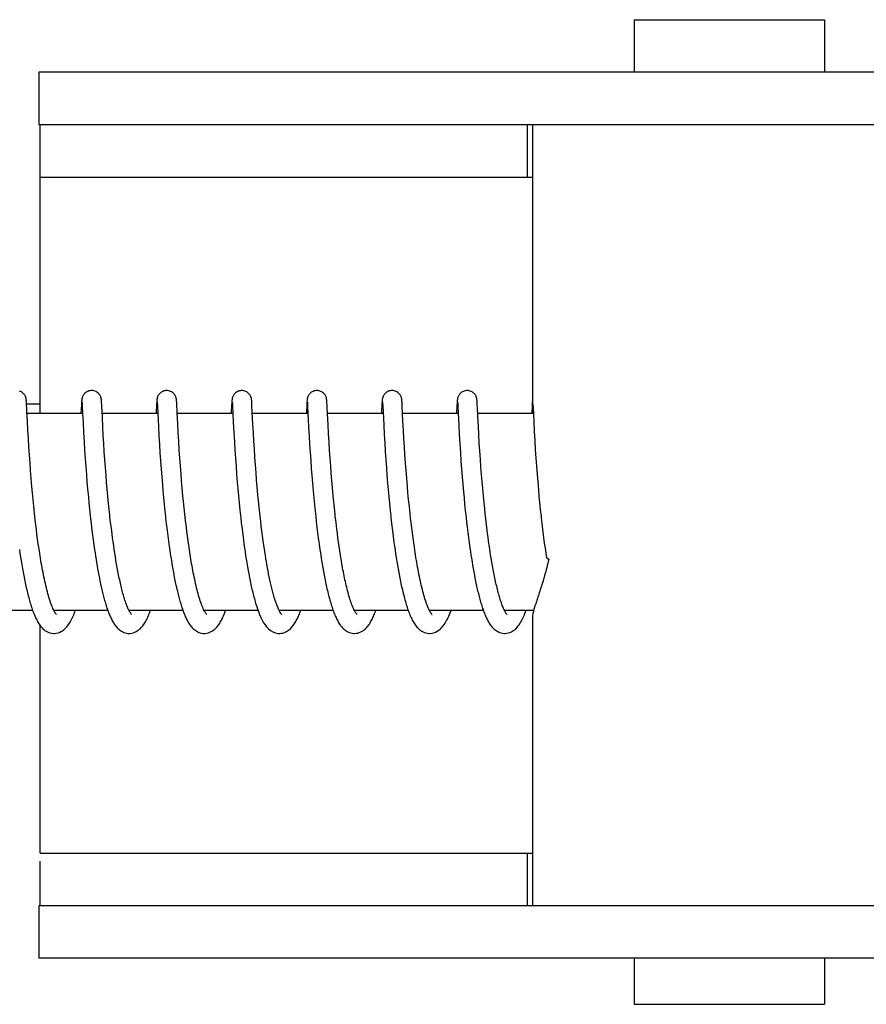
# Model space of a CAD drawing. Units: millimetres. Extents: x 18687 to 23553, y 1675 to 8407.
# Drawn here: x 20795 to 20821, y 6528 to 6558 of the extents above; entities that cross this region are included whole.
import ezdxf

# ---------------------------------------------------------------- set-up
doc = ezdxf.new("R2010")
doc.units = ezdxf.units.MM

# ---------------------------------------------------------------- blocks, each defined once
blk = doc.blocks.new('A$C5581190F')
for p, q in [((1595.733, 687.7), (1601.533, 687.7)), ((1595.733, 687.7), (1595.733, 686.101)), ((1601.533, 687.7), (1601.533, 686.101)), ((1584.446, 686.101), (1577.586, 686.101)), ((1577.586, 686.101), (1577.586, 684.503)), ((1608.393, 686.101), (1584.446, 686.101)), ((1577.586, 684.503), (1607.697, 684.503)), ((1592.486, 682.9), (1592.486, 684.5)), ((1592.633, 684.503), (1592.633, 675.895)), ((1577.628, 682.9), (1592.633, 682.9)), ((1577.626, 675.7), (1577.626, 682.5)), ((1577.211, 676.076), (1577.21, 676.089)), ((1577.212, 676.061), (1577.211, 676.076)), ((1577.213, 676.045), (1577.212, 676.061)), ((1577.215, 676.018), (1577.213, 676.045)), ((1577.217, 675.976), (1577.215, 676.018)), ((1577.216, 676), (1577.616, 676)), ((1577.223, 675.866), (1577.217, 675.976)), ((1578.888, 675.962), (1578.875, 675.7)), ((1578.891, 676.011), (1578.888, 675.962)), ((1578.892, 676.037), (1578.891, 676.011)), ((1578.894, 676.059), (1578.892, 676.037)), ((1578.895, 676.072), (1578.894, 676.059)), ((1578.896, 676.085), (1578.895, 676.072)), ((1578.907, 676.039), (1578.908, 676.033)), ((1578.908, 676.033), (1578.909, 676.025)), ((1578.909, 676.025), (1578.909, 676.015)), ((1578.909, 676.015), (1578.91, 675.998)), ((1578.91, 675.998), (1578.912, 675.969)), ((1578.912, 675.969), (1578.915, 675.915)), ((1578.915, 675.915), (1578.925, 675.701)), ((1579.501, 676.078), (1579.499, 676.091)), ((1579.502, 676.064), (1579.501, 676.078)), ((1579.503, 676.049), (1579.502, 676.064)), ((1579.504, 676.025), (1579.503, 676.049)), ((1579.506, 675.988), (1579.504, 676.025)), ((1579.51, 675.909), (1579.506, 675.988)), ((1579.517, 675.777), (1579.51, 675.909)), ((1581.177, 675.961), (1581.166, 675.736)), ((1581.18, 676.012), (1581.177, 675.961)), ((1581.182, 676.037), (1581.18, 676.012)), ((1581.183, 676.059), (1581.182, 676.037)), ((1581.184, 676.073), (1581.183, 676.059)), ((1581.197, 676.039), (1581.197, 676.033)), ((1581.197, 676.033), (1581.198, 676.025)), ((1581.198, 676.025), (1581.199, 676.015)), ((1581.199, 676.015), (1581.2, 675.998)), ((1581.2, 675.998), (1581.202, 675.97)), ((1581.202, 675.97), (1581.204, 675.917)), ((1581.204, 675.917), (1581.215, 675.705)), ((1581.79, 676.081), (1581.789, 676.093)), ((1581.791, 676.069), (1581.79, 676.081)), ((1581.792, 676.056), (1581.791, 676.069)), ((1581.793, 676.034), (1581.792, 676.056)), ((1581.795, 676.002), (1581.793, 676.034)), ((1581.798, 675.945), (1581.795, 676.002)), ((1581.806, 675.779), (1581.798, 675.945)), ((1583.466, 675.955), (1583.454, 675.7)), ((1583.469, 676.004), (1583.466, 675.955)), ((1583.471, 676.037), (1583.469, 676.004)), ((1583.473, 676.059), (1583.471, 676.037)), ((1583.473, 676.073), (1583.473, 676.059)), ((1583.486, 676.04), (1583.487, 676.034)), ((1583.487, 676.034), (1583.487, 676.026)), ((1583.487, 676.026), (1583.488, 676.017)), ((1583.488, 676.017), (1583.489, 676)), ((1583.489, 676), (1583.491, 675.973)), ((1583.491, 675.973), (1583.494, 675.922)), ((1583.494, 675.922), (1583.504, 675.704)), ((1584.079, 676.085), (1584.078, 676.097)), ((1584.08, 676.073), (1584.079, 676.085)), ((1584.081, 676.06), (1584.08, 676.073)), ((1584.082, 676.038), (1584.081, 676.06)), ((1584.084, 676.005), (1584.082, 676.038)), ((1584.087, 675.946), (1584.084, 676.005)), ((1584.097, 675.735), (1584.087, 675.946)), ((1585.756, 675.96), (1585.745, 675.734)), ((1585.759, 676.009), (1585.756, 675.96)), ((1585.76, 676.035), (1585.759, 676.009)), ((1585.762, 676.057), (1585.76, 676.035)), ((1585.763, 676.071), (1585.762, 676.057)), ((1585.776, 676.039), (1585.776, 676.033)), ((1585.776, 676.033), (1585.777, 676.025)), ((1585.777, 676.025), (1585.778, 676.015)), ((1585.778, 676.015), (1585.779, 675.998)), ((1585.779, 675.998), (1585.78, 675.971)), ((1585.78, 675.971), (1585.783, 675.919)), ((1585.783, 675.919), (1585.814, 675.297)), ((1586.369, 676.074), (1586.368, 676.088)), ((1586.37, 676.06), (1586.369, 676.074)), ((1586.371, 676.044), (1586.37, 676.06)), ((1586.373, 676.018), (1586.371, 676.044)), ((1586.375, 675.977), (1586.373, 676.018)), ((1586.38, 675.872), (1586.375, 675.977)), ((1588.046, 675.964), (1588.035, 675.748)), ((1588.048, 676.013), (1588.046, 675.964)), ((1588.05, 676.037), (1588.048, 676.013)), ((1588.051, 676.06), (1588.05, 676.037)), ((1588.052, 676.073), (1588.051, 676.06)), ((1588.065, 676.04), (1588.066, 676.034)), ((1588.066, 676.034), (1588.066, 676.026)), ((1588.066, 676.026), (1588.067, 676.017)), ((1588.067, 676.017), (1588.068, 676)), ((1588.068, 676), (1588.07, 675.973)), ((1588.07, 675.973), (1588.072, 675.929)), ((1588.072, 675.929), (1588.081, 675.747)), ((1588.658, 676.08), (1588.657, 676.092)), ((1588.659, 676.067), (1588.658, 676.08)), ((1588.66, 676.053), (1588.659, 676.067)), ((1588.661, 676.029), (1588.66, 676.053)), ((1588.664, 675.993), (1588.661, 676.029)), ((1588.667, 675.925), (1588.664, 675.993)), ((1588.689, 675.472), (1588.667, 675.925)), ((1590.335, 675.959), (1590.322, 675.7)), ((1590.338, 676.009), (1590.335, 675.959)), ((1590.339, 676.034), (1590.338, 676.009)), ((1590.341, 676.057), (1590.339, 676.034)), ((1590.342, 676.07), (1590.341, 676.057)), ((1590.343, 676.083), (1590.342, 676.07)), ((1590.354, 676.04), (1590.355, 676.034)), ((1590.355, 676.034), (1590.356, 676.026)), ((1590.356, 676.026), (1590.356, 676.017)), ((1590.356, 676.017), (1590.357, 676)), ((1590.357, 676), (1590.359, 675.973)), ((1590.359, 675.973), (1590.362, 675.923)), ((1590.362, 675.923), (1590.373, 675.7)), ((1590.948, 676.075), (1590.947, 676.088)), ((1590.949, 676.06), (1590.948, 676.075)), ((1590.95, 676.044), (1590.949, 676.06)), ((1590.952, 676.018), (1590.95, 676.044)), ((1590.954, 675.976), (1590.952, 676.018)), ((1590.959, 675.872), (1590.954, 675.976)), ((1592.623, 675.936), (1592.612, 675.7)), ((1592.627, 676.01), (1592.623, 675.936)), ((1592.629, 676.035), (1592.627, 676.01)), ((1592.63, 676.058), (1592.629, 676.035)), ((1592.631, 676.071), (1592.63, 676.058)), ((1592.632, 676.084), (1592.631, 676.071)), ((1592.633, 676.095), (1592.632, 676.084)), ((1592.647, 675.989), (1592.649, 675.957)), ((1592.649, 675.957), (1592.653, 675.885)), ((1577.229, 675.739), (1577.223, 675.866)), ((1577.242, 675.476), (1577.229, 675.739)), ((1578.926, 675.7), (1577.231, 675.7)), ((1578.925, 675.701), (1578.939, 675.426)), ((1579.526, 675.586), (1579.517, 675.777)), ((1581.215, 675.7), (1579.52, 675.7)), ((1581.215, 675.705), (1581.235, 675.301)), ((1583.504, 675.7), (1581.81, 675.7)), ((1583.504, 675.704), (1583.518, 675.432)), ((1584.115, 675.378), (1584.097, 675.735)), ((1585.794, 675.7), (1584.099, 675.7)), ((1586.389, 675.7), (1586.38, 675.872)), ((1588.083, 675.7), (1586.389, 675.7)), ((1586.406, 675.358), (1586.389, 675.7)), ((1588.081, 675.747), (1588.101, 675.346)), ((1590.373, 675.7), (1588.678, 675.7)), ((1590.373, 675.7), (1590.39, 675.349)), ((1590.964, 675.772), (1590.959, 675.872)), ((1592.662, 675.7), (1590.967, 675.7)), ((1590.987, 675.302), (1590.972, 675.611)), ((1592.653, 675.885), (1592.674, 675.453)), ((1577.256, 675.198), (1577.242, 675.476)), ((1578.939, 675.426), (1578.955, 675.122)), ((1579.541, 675.286), (1579.526, 675.586)), ((1581.235, 675.301), (1581.25, 675.018)), ((1581.84, 675.12), (1581.825, 675.39)), ((1583.518, 675.432), (1583.534, 675.119)), ((1584.13, 675.108), (1584.115, 675.378)), ((1586.42, 675.096), (1586.406, 675.358)), ((1588.101, 675.346), (1588.116, 675.061)), ((1588.704, 675.194), (1588.689, 675.472)), ((1590.39, 675.349), (1590.405, 675.061)), ((1591.001, 675.05), (1590.987, 675.302)), ((1592.674, 675.453), (1592.69, 675.147)), ((1577.271, 674.938), (1577.256, 675.198)), ((1578.955, 675.122), (1578.971, 674.851)), ((1579.555, 675.038), (1579.541, 675.286)), ((1579.57, 674.787), (1579.555, 675.038)), ((1581.25, 675.018), (1581.266, 674.755)), ((1581.855, 674.86), (1581.84, 675.12)), ((1583.534, 675.119), (1583.55, 674.833)), ((1584.144, 674.861), (1584.13, 675.108)), ((1585.814, 675.297), (1585.829, 675.019)), ((1585.829, 675.019), (1585.844, 674.761)), ((1586.435, 674.829), (1586.42, 675.096)), ((1588.116, 675.061), (1588.132, 674.796)), ((1588.718, 674.935), (1588.704, 675.194)), ((1590.405, 675.061), (1590.422, 674.786)), ((1591.016, 674.799), (1591.001, 675.05)), ((1592.69, 675.147), (1592.706, 674.875)), ((1577.287, 674.681), (1577.271, 674.938)), ((1578.971, 674.851), (1578.987, 674.581)), ((1579.585, 674.548), (1579.57, 674.787)), ((1581.266, 674.755), (1581.282, 674.498)), ((1581.871, 674.596), (1581.855, 674.86)), ((1583.55, 674.833), (1583.566, 674.579)), ((1584.159, 674.624), (1584.144, 674.861)), ((1585.844, 674.761), (1585.86, 674.511)), ((1586.452, 674.573), (1586.435, 674.829)), ((1588.132, 674.796), (1588.148, 674.538)), ((1588.734, 674.682), (1588.718, 674.935)), ((1590.422, 674.786), (1590.439, 674.513)), ((1591.031, 674.561), (1591.016, 674.799)), ((1592.706, 674.875), (1592.722, 674.604)), ((1577.303, 674.443), (1577.287, 674.681)), ((1577.321, 674.184), (1577.303, 674.443)), ((1578.987, 674.581), (1579.005, 674.323)), ((1579.603, 674.288), (1579.585, 674.548)), ((1581.282, 674.498), (1581.299, 674.258)), ((1581.888, 674.341), (1581.871, 674.596)), ((1583.566, 674.579), (1583.582, 674.34)), ((1584.176, 674.368), (1584.159, 674.624)), ((1585.86, 674.511), (1585.876, 674.277)), ((1586.467, 674.341), (1586.452, 674.573)), ((1588.148, 674.538), (1588.164, 674.298)), ((1588.749, 674.447), (1588.734, 674.682)), ((1588.768, 674.189), (1588.749, 674.447)), ((1590.439, 674.513), (1590.457, 674.253)), ((1591.049, 674.302), (1591.031, 674.561)), ((1592.722, 674.604), (1592.74, 674.342)), ((1577.338, 673.96), (1577.321, 674.184)), ((1579.005, 674.323), (1579.022, 674.087)), ((1579.62, 674.056), (1579.603, 674.288)), ((1581.299, 674.258), (1581.317, 674.001)), ((1581.905, 674.11), (1581.888, 674.341)), ((1581.924, 673.861), (1581.905, 674.11)), ((1583.582, 674.34), (1583.601, 674.081)), ((1584.193, 674.135), (1584.176, 674.368)), ((1584.212, 673.889), (1584.193, 674.135)), ((1585.876, 674.277), (1585.894, 674.028)), ((1586.485, 674.093), (1586.467, 674.341)), ((1588.164, 674.298), (1588.183, 674.04)), ((1588.784, 673.966), (1588.768, 674.189)), ((1590.457, 674.253), (1590.474, 674.014)), ((1591.066, 674.071), (1591.049, 674.302)), ((1592.74, 674.342), (1592.757, 674.101)), ((1592.757, 674.101), (1592.777, 673.844)), ((1577.357, 673.724), (1577.338, 673.96)), ((1579.022, 674.087), (1579.041, 673.837)), ((1579.041, 673.837), (1579.058, 673.621)), ((1579.639, 673.811), (1579.62, 674.056)), ((1579.656, 673.607), (1579.639, 673.811)), ((1581.317, 674.001), (1581.335, 673.774)), ((1581.942, 673.65), (1581.924, 673.861)), ((1583.601, 674.081), (1583.618, 673.851)), ((1583.618, 673.851), (1583.638, 673.608)), ((1584.229, 673.675), (1584.212, 673.889)), ((1585.894, 674.028), (1585.911, 673.808)), ((1585.911, 673.808), (1585.93, 673.577)), ((1586.501, 673.882), (1586.485, 674.093)), ((1586.519, 673.663), (1586.501, 673.882)), ((1588.183, 674.04), (1588.2, 673.812)), ((1588.2, 673.812), (1588.22, 673.574)), ((1588.803, 673.729), (1588.784, 673.966)), ((1590.474, 674.014), (1590.494, 673.763)), ((1591.085, 673.828), (1591.066, 674.071)), ((1591.101, 673.624), (1591.085, 673.828)), ((1592.777, 673.844), (1592.795, 673.618)), ((1577.378, 673.476), (1577.357, 673.724)), ((1579.058, 673.621), (1579.078, 673.397)), ((1579.674, 673.395), (1579.656, 673.607)), ((1581.335, 673.774), (1581.355, 673.538)), ((1581.355, 673.538), (1581.372, 673.342)), ((1581.961, 673.429), (1581.942, 673.65)), ((1583.638, 673.608), (1583.656, 673.405)), ((1584.248, 673.454), (1584.229, 673.675)), ((1585.93, 673.577), (1585.951, 673.336)), ((1586.539, 673.434), (1586.519, 673.663)), ((1588.22, 673.574), (1588.237, 673.375)), ((1588.825, 673.479), (1588.803, 673.729)), ((1590.494, 673.763), (1590.512, 673.544)), ((1590.512, 673.544), (1590.532, 673.317)), ((1591.12, 673.414), (1591.101, 673.624)), ((1592.795, 673.618), (1592.815, 673.382)), ((1577.395, 673.282), (1577.378, 673.476)), ((1577.414, 673.082), (1577.395, 673.282)), ((1579.078, 673.397), (1579.099, 673.166)), ((1579.695, 673.177), (1579.674, 673.395)), ((1581.372, 673.342), (1581.391, 673.14)), ((1581.982, 673.197), (1581.961, 673.429)), ((1583.656, 673.405), (1583.675, 673.195)), ((1584.269, 673.226), (1584.248, 673.454)), ((1584.287, 673.04), (1584.269, 673.226)), ((1585.951, 673.336), (1585.97, 673.136)), ((1586.561, 673.196), (1586.539, 673.434)), ((1588.237, 673.375), (1588.256, 673.17)), ((1588.842, 673.283), (1588.825, 673.479)), ((1588.862, 673.08), (1588.842, 673.283)), ((1590.532, 673.317), (1590.549, 673.13)), ((1591.14, 673.196), (1591.12, 673.414)), ((1592.815, 673.382), (1592.833, 673.187)), ((1577.435, 672.878), (1577.414, 673.082)), ((1579.099, 673.166), (1579.117, 672.977)), ((1579.117, 672.977), (1579.136, 672.785)), ((1579.717, 672.954), (1579.695, 673.177)), ((1579.734, 672.784), (1579.717, 672.954)), ((1581.391, 673.14), (1581.411, 672.934)), ((1581.411, 672.934), (1581.432, 672.724)), ((1582, 673.016), (1581.982, 673.197)), ((1582.019, 672.829), (1582, 673.016)), ((1583.675, 673.195), (1583.696, 672.979)), ((1583.696, 672.979), (1583.718, 672.758)), ((1584.306, 672.851), (1584.287, 673.04)), ((1585.97, 673.136), (1585.99, 672.931)), ((1585.99, 672.931), (1586.011, 672.721)), ((1586.579, 673.012), (1586.561, 673.196)), ((1586.598, 672.825), (1586.579, 673.012)), ((1588.256, 673.17), (1588.276, 672.96)), ((1588.276, 672.96), (1588.298, 672.743)), ((1588.883, 672.871), (1588.862, 673.08)), ((1590.549, 673.13), (1590.568, 672.939)), ((1590.568, 672.939), (1590.588, 672.742)), ((1591.162, 672.974), (1591.14, 673.196)), ((1591.179, 672.804), (1591.162, 672.974)), ((1592.833, 673.187), (1592.853, 672.986)), ((1592.853, 672.986), (1592.873, 672.78)), ((1577.457, 672.668), (1577.435, 672.878)), ((1577.481, 672.455), (1577.457, 672.668)), ((1579.136, 672.785), (1579.157, 672.59)), ((1579.753, 672.611), (1579.734, 672.784)), ((1581.432, 672.724), (1581.449, 672.564)), ((1582.039, 672.637), (1582.019, 672.829)), ((1582.062, 672.44), (1582.039, 672.637)), ((1583.718, 672.758), (1583.736, 672.589)), ((1584.326, 672.659), (1584.306, 672.851)), ((1584.337, 672.562), (1584.326, 672.659)), ((1586.011, 672.721), (1586.029, 672.561)), ((1586.619, 672.634), (1586.598, 672.825)), ((1588.298, 672.743), (1588.316, 672.578)), ((1588.905, 672.658), (1588.883, 672.871)), ((1588.922, 672.512), (1588.905, 672.658)), ((1590.588, 672.742), (1590.61, 672.542)), ((1591.198, 672.631), (1591.179, 672.804)), ((1592.873, 672.78), (1592.896, 672.57)), ((1577.498, 672.312), (1577.481, 672.455)), ((1577.516, 672.167), (1577.498, 672.312)), ((1579.157, 672.59), (1579.168, 672.492)), ((1579.168, 672.492), (1579.185, 672.344)), ((1579.185, 672.344), (1579.209, 672.145)), ((1579.801, 672.204), (1579.779, 672.379)), ((1581.474, 672.349), (1581.5, 672.133)), ((1582.086, 672.238), (1582.062, 672.44)), ((1583.762, 672.36), (1583.783, 672.187)), ((1584.354, 672.416), (1584.337, 672.562)), ((1584.371, 672.269), (1584.354, 672.416)), ((1586.029, 672.561), (1586.047, 672.398)), ((1586.047, 672.398), (1586.066, 672.233)), ((1586.672, 672.178), (1586.648, 672.375)), ((1588.342, 672.353), (1588.369, 672.125)), ((1588.939, 672.365), (1588.922, 672.512)), ((1588.957, 672.217), (1588.939, 672.365)), ((1590.61, 672.542), (1590.627, 672.389)), ((1590.627, 672.389), (1590.645, 672.234)), ((1591.245, 672.223), (1591.224, 672.399)), ((1592.92, 672.356), (1592.953, 672.084)), ((1577.534, 672.021), (1577.516, 672.167)), ((1577.554, 671.875), (1577.534, 672.021)), ((1579.209, 672.145), (1579.228, 671.996)), ((1579.823, 672.028), (1579.801, 672.204)), ((1579.838, 671.911), (1579.823, 672.028)), ((1581.5, 672.133), (1581.52, 671.97)), ((1582.103, 672.102), (1582.086, 672.238)), ((1582.121, 671.964), (1582.103, 672.102)), ((1583.783, 672.187), (1583.804, 672.012)), ((1583.804, 672.012), (1583.827, 671.838)), ((1584.39, 672.122), (1584.371, 672.269)), ((1584.409, 671.974), (1584.39, 672.122)), ((1586.066, 672.233), (1586.087, 672.066)), ((1586.087, 672.066), (1586.109, 671.898)), ((1586.689, 672.047), (1586.672, 672.178)), ((1586.706, 671.914), (1586.689, 672.047)), ((1588.369, 672.125), (1588.391, 671.952)), ((1588.975, 672.067), (1588.957, 672.217)), ((1588.995, 671.917), (1588.975, 672.067)), ((1590.645, 672.234), (1590.664, 672.078)), ((1590.664, 672.078), (1590.685, 671.92)), ((1591.268, 672.046), (1591.245, 672.223)), ((1591.283, 671.929), (1591.268, 672.046)), ((1592.953, 672.084), (1592.974, 671.92)), ((1577.574, 671.728), (1577.554, 671.875)), ((1577.596, 671.582), (1577.574, 671.728)), ((1579.228, 671.996), (1579.247, 671.847)), ((1579.247, 671.847), (1579.268, 671.698)), ((1579.854, 671.794), (1579.838, 671.911)), ((1579.871, 671.678), (1579.854, 671.794)), ((1581.52, 671.97), (1581.542, 671.807)), ((1581.542, 671.807), (1581.564, 671.645)), ((1582.14, 671.825), (1582.121, 671.964)), ((1582.159, 671.685), (1582.14, 671.825)), ((1583.827, 671.838), (1583.843, 671.721)), ((1583.843, 671.721), (1583.86, 671.605)), ((1584.429, 671.826), (1584.409, 671.974)), ((1584.45, 671.678), (1584.429, 671.826)), ((1586.109, 671.898), (1586.131, 671.73)), ((1586.131, 671.73), (1586.147, 671.617)), ((1586.724, 671.782), (1586.706, 671.914)), ((1586.743, 671.65), (1586.724, 671.782)), ((1588.391, 671.952), (1588.414, 671.778)), ((1588.414, 671.778), (1588.43, 671.661)), ((1589.016, 671.766), (1588.995, 671.917)), ((1589.038, 671.615), (1589.016, 671.766)), ((1590.685, 671.92), (1590.706, 671.762)), ((1590.706, 671.762), (1590.728, 671.603)), ((1591.299, 671.811), (1591.283, 671.929)), ((1591.316, 671.694), (1591.299, 671.811)), ((1592.974, 671.92), (1592.996, 671.754)), ((1592.996, 671.754), (1593.012, 671.644)), ((1576.998, 671.557), (1577.016, 671.44)), ((1577.016, 671.44), (1577.033, 671.324)), ((1577.618, 671.435), (1577.596, 671.582)), ((1577.641, 671.29), (1577.618, 671.435)), ((1579.268, 671.698), (1579.289, 671.549)), ((1579.289, 671.549), (1579.303, 671.451)), ((1579.303, 671.451), (1579.318, 671.353)), ((1579.888, 671.562), (1579.871, 671.678)), ((1579.906, 671.447), (1579.888, 671.562)), ((1579.924, 671.333), (1579.906, 671.447)), ((1581.564, 671.645), (1581.58, 671.537)), ((1581.58, 671.537), (1581.596, 671.43)), ((1581.596, 671.43), (1581.612, 671.323)), ((1582.18, 671.544), (1582.159, 671.685)), ((1582.202, 671.404), (1582.18, 671.544)), ((1582.224, 671.264), (1582.202, 671.404)), ((1583.86, 671.605), (1583.877, 671.489)), ((1583.877, 671.489), (1583.894, 671.374)), ((1584.464, 671.58), (1584.45, 671.678)), ((1584.479, 671.482), (1584.464, 671.58)), ((1584.494, 671.385), (1584.479, 671.482)), ((1586.147, 671.617), (1586.164, 671.504)), ((1586.164, 671.504), (1586.181, 671.392)), ((1586.763, 671.518), (1586.743, 671.65)), ((1586.783, 671.387), (1586.763, 671.518)), ((1588.43, 671.661), (1588.447, 671.544)), ((1588.447, 671.544), (1588.465, 671.428)), ((1588.465, 671.428), (1588.483, 671.312)), ((1589.061, 671.464), (1589.038, 671.615)), ((1589.084, 671.315), (1589.061, 671.464)), ((1590.728, 671.603), (1590.743, 671.497)), ((1590.743, 671.497), (1590.759, 671.392)), ((1591.333, 671.578), (1591.316, 671.694)), ((1591.35, 671.462), (1591.333, 671.578)), ((1591.368, 671.347), (1591.35, 671.462)), ((1593.012, 671.644), (1593.028, 671.534)), ((1593.028, 671.534), (1593.044, 671.423)), ((1593.044, 671.423), (1593.059, 671.327)), ((1577.033, 671.324), (1577.052, 671.209)), ((1577.052, 671.209), (1577.071, 671.095)), ((1577.666, 671.145), (1577.641, 671.29)), ((1579.318, 671.353), (1579.334, 671.255)), ((1579.334, 671.255), (1579.35, 671.159)), ((1579.35, 671.159), (1579.366, 671.063)), ((1579.942, 671.22), (1579.924, 671.333)), ((1579.961, 671.109), (1579.942, 671.22)), ((1579.981, 671), (1579.961, 671.109)), ((1581.612, 671.323), (1581.629, 671.218)), ((1581.629, 671.218), (1581.647, 671.113)), ((1581.647, 671.113), (1581.664, 671.009)), ((1582.248, 671.124), (1582.224, 671.264)), ((1583.894, 671.374), (1583.912, 671.259)), ((1583.912, 671.259), (1583.931, 671.146)), ((1583.931, 671.146), (1583.95, 671.033)), ((1584.51, 671.287), (1584.494, 671.385)), ((1584.526, 671.191), (1584.51, 671.287)), ((1584.543, 671.095), (1584.526, 671.191)), ((1586.181, 671.392), (1586.198, 671.279)), ((1586.198, 671.279), (1586.216, 671.167)), ((1586.216, 671.167), (1586.235, 671.056)), ((1586.804, 671.258), (1586.783, 671.387)), ((1586.826, 671.129), (1586.804, 671.258)), ((1586.849, 671.003), (1586.826, 671.129)), ((1588.483, 671.312), (1588.501, 671.196)), ((1588.501, 671.196), (1588.52, 671.081)), ((1589.109, 671.166), (1589.084, 671.315)), ((1590.759, 671.392), (1590.776, 671.288)), ((1590.776, 671.288), (1590.793, 671.184)), ((1590.793, 671.184), (1590.81, 671.081)), ((1591.387, 671.234), (1591.368, 671.347)), ((1591.406, 671.121), (1591.387, 671.234)), ((1591.426, 671.01), (1591.406, 671.121)), ((1577.071, 671.095), (1577.09, 670.982)), ((1577.09, 670.982), (1577.111, 670.87)), ((1577.111, 670.87), (1577.131, 670.76)), ((1579.366, 671.063), (1579.382, 670.968)), ((1579.382, 670.968), (1579.399, 670.873)), ((1579.399, 670.873), (1579.417, 670.78)), ((1580.001, 670.892), (1579.981, 671)), ((1580.022, 670.787), (1580.001, 670.892)), ((1581.664, 671.009), (1581.683, 670.907)), ((1581.683, 670.907), (1581.701, 670.806)), ((1581.701, 670.806), (1581.72, 670.707)), ((1583.95, 671.033), (1583.969, 670.922)), ((1583.969, 670.922), (1583.99, 670.813)), ((1583.99, 670.813), (1584.01, 670.705)), ((1584.56, 671.001), (1584.543, 671.095)), ((1584.577, 670.907), (1584.56, 671.001)), ((1584.595, 670.814), (1584.577, 670.907)), ((1584.613, 670.723), (1584.595, 670.814)), ((1586.235, 671.056), (1586.255, 670.945)), ((1586.255, 670.945), (1586.275, 670.836)), ((1586.275, 670.836), (1586.295, 670.728)), ((1588.52, 671.081), (1588.54, 670.967)), ((1588.54, 670.967), (1588.561, 670.854)), ((1588.561, 670.854), (1588.582, 670.743)), ((1590.81, 671.081), (1590.828, 670.978)), ((1590.828, 670.978), (1590.846, 670.878)), ((1590.846, 670.878), (1590.864, 670.778)), ((1591.446, 670.901), (1591.426, 671.01)), ((1591.467, 670.794), (1591.446, 670.901)), ((1577.131, 670.76), (1577.153, 670.651)), ((1579.417, 670.78), (1579.435, 670.688)), ((1579.435, 670.688), (1579.453, 670.597)), ((1579.453, 670.597), (1579.472, 670.507)), ((1579.472, 670.507), (1579.491, 670.419)), ((1581.72, 670.707), (1581.74, 670.609)), ((1581.74, 670.609), (1581.76, 670.513)), ((1584.01, 670.705), (1584.032, 670.599)), ((1584.632, 670.634), (1584.613, 670.723)), ((1586.295, 670.728), (1586.317, 670.621)), ((1588.582, 670.743), (1588.603, 670.633)), ((1590.864, 670.778), (1590.884, 670.68)), ((1590.884, 670.68), (1590.903, 670.583)), ((1590.903, 670.583), (1590.923, 670.487)), ((1577.402, 669.7), (1575.759, 669.7)), ((1579.691, 669.7), (1578.049, 669.7)), ((1578.058, 669.7), (1578.053, 669.691)), ((1581.981, 669.7), (1580.338, 669.7)), ((1584.271, 669.7), (1582.627, 669.7)), ((1584.221, 669.846), (1584.243, 669.779)), ((1586.56, 669.7), (1584.917, 669.7)), ((1588.849, 669.7), (1587.206, 669.7)), ((1587.222, 669.67), (1587.207, 669.698)), ((1587.215, 669.7), (1587.21, 669.69)), ((1591.138, 669.7), (1589.496, 669.7)), ((1589.505, 669.7), (1589.5, 669.691)), ((1591.794, 669.683), (1591.781, 669.708)), ((1592.672, 669.7), (1591.785, 669.7)), ((1592.633, 669.505), (1592.633, 660.7)), ((1577.626, 662.7), (1577.626, 669.249)), ((1577.628, 662.3), (1592.633, 662.3)), ((1592.486, 660.7), (1592.486, 662.3)), ((1607.697, 660.7), (1577.586, 660.7)), ((1577.586, 660.7), (1577.586, 659.101)), ((1584.446, 659.101), (1577.586, 659.101)), ((1608.393, 659.101), (1584.446, 659.101)), ((1595.733, 659.101), (1595.733, 657.7)), ((1601.533, 659.101), (1601.533, 657.7)), ((1595.733, 657.7), (1601.533, 657.7))]:
    blk.add_line(p, q)
for points in [[(1577.21, 676.089), (1577.21, 676.095), (1577.209, 676.101), (1577.209, 676.107), (1577.208, 676.113), (1577.207, 676.12), (1577.206, 676.126), (1577.206, 676.132), (1577.205, 676.139), (1577.203, 676.147), (1577.202, 676.156), (1577.199, 676.167), (1577.196, 676.18), (1577.192, 676.194), (1577.186, 676.21), (1577.179, 676.227), (1577.169, 676.246), (1577.157, 676.266), (1577.143, 676.285), (1577.126, 676.305), (1577.106, 676.324), (1577.083, 676.342), (1577.058, 676.358), (1577.031, 676.372), (1577.001, 676.384)], [(1579.198, 676.4), (1579.176, 676.399), (1579.144, 676.395), (1579.113, 676.387), (1579.083, 676.376), (1579.056, 676.363), (1579.031, 676.347), (1579.008, 676.33), (1578.987, 676.312), (1578.969, 676.292), (1578.954, 676.273), (1578.941, 676.254), (1578.931, 676.235), (1578.923, 676.217), (1578.917, 676.201), (1578.912, 676.186), (1578.908, 676.174), (1578.906, 676.163), (1578.904, 676.154), (1578.903, 676.146), (1578.901, 676.139), (1578.901, 676.132), (1578.9, 676.126), (1578.899, 676.12), (1578.898, 676.114), (1578.898, 676.108), (1578.897, 676.102), (1578.897, 676.097), (1578.896, 676.085)], [(1579.499, 676.091), (1579.499, 676.097), (1579.498, 676.103), (1579.498, 676.109), (1579.497, 676.115), (1579.497, 676.121), (1579.496, 676.127), (1579.495, 676.133), (1579.494, 676.14), (1579.493, 676.147), (1579.491, 676.156), (1579.489, 676.166), (1579.486, 676.178), (1579.482, 676.191), (1579.476, 676.208), (1579.468, 676.227), (1579.458, 676.247), (1579.445, 676.268), (1579.428, 676.29), (1579.409, 676.311), (1579.386, 676.331), (1579.361, 676.35), (1579.333, 676.366), (1579.302, 676.38), (1579.27, 676.391), (1579.235, 676.397), (1579.198, 676.4)], [(1581.487, 676.4), (1581.465, 676.399), (1581.433, 676.395), (1581.402, 676.387), (1581.373, 676.376), (1581.346, 676.363), (1581.321, 676.348), (1581.298, 676.331), (1581.277, 676.312), (1581.259, 676.293), (1581.244, 676.274), (1581.231, 676.254), (1581.221, 676.235), (1581.212, 676.218), (1581.206, 676.201), (1581.202, 676.187), (1581.198, 676.174), (1581.195, 676.163), (1581.194, 676.155), (1581.192, 676.146), (1581.191, 676.139), (1581.19, 676.133), (1581.189, 676.126), (1581.188, 676.12), (1581.188, 676.114), (1581.187, 676.109), (1581.187, 676.103), (1581.186, 676.097), (1581.186, 676.091), (1581.185, 676.085), (1581.184, 676.073)], [(1581.789, 676.093), (1581.788, 676.099), (1581.788, 676.104), (1581.787, 676.11), (1581.787, 676.115), (1581.786, 676.121), (1581.785, 676.126), (1581.784, 676.132), (1581.784, 676.138), (1581.783, 676.145), (1581.781, 676.152), (1581.78, 676.16), (1581.777, 676.17), (1581.774, 676.182), (1581.77, 676.196), (1581.765, 676.211), (1581.757, 676.229), (1581.747, 676.248), (1581.735, 676.267), (1581.72, 676.287), (1581.703, 676.307), (1581.683, 676.326), (1581.66, 676.343), (1581.635, 676.359), (1581.608, 676.373), (1581.579, 676.385), (1581.548, 676.393), (1581.516, 676.398), (1581.487, 676.4)], [(1583.777, 676.4), (1583.755, 676.399), (1583.723, 676.395), (1583.692, 676.387), (1583.662, 676.376), (1583.635, 676.363), (1583.61, 676.347), (1583.587, 676.33), (1583.566, 676.312), (1583.548, 676.293), (1583.533, 676.273), (1583.52, 676.254), (1583.51, 676.235), (1583.502, 676.217), (1583.496, 676.201), (1583.491, 676.187), (1583.487, 676.174), (1583.485, 676.163), (1583.483, 676.154), (1583.482, 676.146), (1583.48, 676.139), (1583.479, 676.132), (1583.479, 676.126), (1583.478, 676.12), (1583.477, 676.114), (1583.477, 676.108), (1583.476, 676.103), (1583.475, 676.097), (1583.475, 676.091), (1583.474, 676.085), (1583.473, 676.073)], [(1584.078, 676.097), (1584.077, 676.102), (1584.077, 676.108), (1584.076, 676.113), (1584.076, 676.119), (1584.075, 676.124), (1584.074, 676.13), (1584.073, 676.136), (1584.072, 676.143), (1584.071, 676.15), (1584.069, 676.158), (1584.067, 676.168), (1584.064, 676.179), (1584.061, 676.192), (1584.055, 676.208), (1584.048, 676.225), (1584.039, 676.244), (1584.027, 676.264), (1584.012, 676.284), (1583.995, 676.304), (1583.975, 676.323), (1583.952, 676.341), (1583.927, 676.358), (1583.9, 676.372), (1583.871, 676.384), (1583.84, 676.393), (1583.807, 676.398), (1583.777, 676.4)], [(1586.066, 676.4), (1586.044, 676.399), (1586.011, 676.395), (1585.98, 676.387), (1585.951, 676.376), (1585.924, 676.362), (1585.898, 676.347), (1585.875, 676.33), (1585.855, 676.311), (1585.837, 676.292), (1585.822, 676.272), (1585.809, 676.253), (1585.799, 676.234), (1585.791, 676.216), (1585.785, 676.2), (1585.78, 676.186), (1585.777, 676.173), (1585.774, 676.163), (1585.772, 676.154), (1585.771, 676.146), (1585.77, 676.138), (1585.769, 676.132), (1585.768, 676.126), (1585.767, 676.119), (1585.766, 676.114), (1585.766, 676.108), (1585.765, 676.102), (1585.765, 676.096), (1585.764, 676.09), (1585.764, 676.084), (1585.763, 676.071)], [(1586.368, 676.088), (1586.367, 676.094), (1586.367, 676.101), (1586.366, 676.107), (1586.366, 676.113), (1586.365, 676.119), (1586.364, 676.125), (1586.363, 676.132), (1586.362, 676.139), (1586.361, 676.147), (1586.359, 676.156), (1586.357, 676.167), (1586.354, 676.18), (1586.349, 676.194), (1586.344, 676.21), (1586.336, 676.228), (1586.327, 676.246), (1586.315, 676.266), (1586.3, 676.286), (1586.283, 676.305), (1586.263, 676.324), (1586.241, 676.342), (1586.215, 676.358), (1586.188, 676.373), (1586.159, 676.384), (1586.128, 676.393), (1586.095, 676.398), (1586.066, 676.4)], [(1588.355, 676.4), (1588.334, 676.399), (1588.302, 676.395), (1588.271, 676.387), (1588.242, 676.376), (1588.214, 676.363), (1588.189, 676.348), (1588.166, 676.331), (1588.145, 676.312), (1588.127, 676.293), (1588.112, 676.274), (1588.099, 676.254), (1588.089, 676.235), (1588.081, 676.218), (1588.074, 676.201), (1588.07, 676.187), (1588.066, 676.174), (1588.064, 676.163), (1588.062, 676.155), (1588.06, 676.146), (1588.059, 676.139), (1588.058, 676.133), (1588.057, 676.126), (1588.057, 676.12), (1588.056, 676.114), (1588.055, 676.109), (1588.055, 676.103), (1588.054, 676.097), (1588.054, 676.091), (1588.053, 676.085), (1588.052, 676.073)], [(1588.657, 676.092), (1588.656, 676.098), (1588.656, 676.104), (1588.655, 676.11), (1588.655, 676.115), (1588.654, 676.121), (1588.653, 676.127), (1588.653, 676.133), (1588.651, 676.14), (1588.65, 676.148), (1588.649, 676.157), (1588.646, 676.167), (1588.643, 676.179), (1588.639, 676.193), (1588.634, 676.209), (1588.626, 676.226), (1588.617, 676.245), (1588.605, 676.265), (1588.591, 676.284), (1588.573, 676.304), (1588.553, 676.323), (1588.531, 676.341), (1588.506, 676.358), (1588.478, 676.372), (1588.449, 676.384), (1588.418, 676.393), (1588.385, 676.398), (1588.355, 676.4)], [(1590.645, 676.4), (1590.622, 676.399), (1590.589, 676.394), (1590.558, 676.386), (1590.529, 676.375), (1590.501, 676.362), (1590.476, 676.346), (1590.453, 676.329), (1590.432, 676.31), (1590.414, 676.29), (1590.399, 676.271), (1590.387, 676.251), (1590.377, 676.232), (1590.369, 676.214), (1590.363, 676.198), (1590.358, 676.184), (1590.355, 676.172), (1590.353, 676.161), (1590.351, 676.152), (1590.349, 676.144), (1590.348, 676.137), (1590.347, 676.131), (1590.347, 676.124), (1590.346, 676.118), (1590.345, 676.112), (1590.345, 676.107), (1590.344, 676.101), (1590.344, 676.095), (1590.343, 676.083)], [(1590.947, 676.088), (1590.946, 676.095), (1590.946, 676.101), (1590.945, 676.107), (1590.944, 676.113), (1590.944, 676.12), (1590.943, 676.126), (1590.942, 676.132), (1590.941, 676.14), (1590.94, 676.148), (1590.938, 676.157), (1590.936, 676.168), (1590.932, 676.18), (1590.928, 676.194), (1590.923, 676.21), (1590.915, 676.228), (1590.905, 676.247), (1590.893, 676.266), (1590.879, 676.286), (1590.862, 676.306), (1590.842, 676.324), (1590.819, 676.342), (1590.794, 676.358), (1590.767, 676.373), (1590.737, 676.384), (1590.706, 676.393), (1590.674, 676.398), (1590.645, 676.4)], [(1578.907, 676.045), (1578.907, 676.045), (1578.907, 676.046), (1578.907, 676.046), (1578.907, 676.045), (1578.907, 676.044), (1578.907, 676.042), (1578.907, 676.039)], [(1581.196, 676.045), (1581.196, 676.045), (1581.196, 676.046), (1581.196, 676.046), (1581.196, 676.045), (1581.197, 676.043), (1581.197, 676.041), (1581.197, 676.039)], [(1583.486, 676.045), (1583.486, 676.045), (1583.486, 676.044), (1583.486, 676.042), (1583.486, 676.04)], [(1585.775, 676.045), (1585.775, 676.045), (1585.775, 676.046), (1585.775, 676.046), (1585.775, 676.045), (1585.775, 676.044), (1585.776, 676.042), (1585.776, 676.039)], [(1588.065, 676.045), (1588.065, 676.045), (1588.065, 676.044), (1588.065, 676.042), (1588.065, 676.04)], [(1590.354, 676.045), (1590.354, 676.045), (1590.354, 676.044), (1590.354, 676.042), (1590.354, 676.04)], [(1581.166, 675.736), (1581.165, 675.717), (1581.165, 675.7)], [(1581.825, 675.39), (1581.808, 675.732), (1581.806, 675.779)], [(1585.745, 675.734), (1585.744, 675.716), (1585.743, 675.7)], [(1588.035, 675.748), (1588.034, 675.729), (1588.033, 675.71), (1588.033, 675.7)], [(1590.972, 675.611), (1590.966, 675.735), (1590.964, 675.772)], [(1579.779, 672.379), (1579.759, 672.554), (1579.753, 672.611)], [(1586.648, 672.375), (1586.626, 672.57), (1586.619, 672.634)], [(1591.224, 672.399), (1591.204, 672.573), (1591.198, 672.631)], [(1581.449, 672.564), (1581.455, 672.511), (1581.474, 672.349)], [(1583.736, 672.589), (1583.742, 672.532), (1583.762, 672.36)], [(1588.316, 672.578), (1588.322, 672.522), (1588.342, 672.353)], [(1592.896, 672.57), (1592.902, 672.517), (1592.92, 672.356)], [(1578.053, 669.69), (1578.036, 669.724), (1578.019, 669.762), (1578.002, 669.802), (1577.984, 669.845), (1577.967, 669.891), (1577.95, 669.939), (1577.933, 669.989), (1577.916, 670.042), (1577.899, 670.096), (1577.883, 670.153), (1577.866, 670.211), (1577.85, 670.27), (1577.834, 670.331), (1577.819, 670.394), (1577.804, 670.458), (1577.789, 670.523), (1577.774, 670.589), (1577.759, 670.656), (1577.745, 670.724), (1577.731, 670.792), (1577.718, 670.862), (1577.704, 670.932), (1577.691, 671.002), (1577.678, 671.074), (1577.666, 671.145)], [(1582.631, 669.694), (1582.613, 669.728), (1582.596, 669.766), (1582.579, 669.806), (1582.562, 669.849), (1582.544, 669.895), (1582.527, 669.943), (1582.51, 669.993), (1582.494, 670.045), (1582.477, 670.099), (1582.461, 670.155), (1582.445, 670.212), (1582.429, 670.271), (1582.413, 670.331), (1582.398, 670.393), (1582.383, 670.455), (1582.368, 670.519), (1582.354, 670.583), (1582.34, 670.649), (1582.326, 670.715), (1582.312, 670.782), (1582.299, 670.849), (1582.286, 670.917), (1582.273, 670.986), (1582.26, 671.055), (1582.248, 671.124)], [(1589.51, 669.672), (1589.494, 669.703), (1589.477, 669.737), (1589.461, 669.775), (1589.444, 669.815), (1589.427, 669.858), (1589.41, 669.903), (1589.393, 669.951), (1589.376, 670.001), (1589.359, 670.053), (1589.343, 670.108), (1589.326, 670.164), (1589.31, 670.221), (1589.294, 670.281), (1589.279, 670.342), (1589.263, 670.405), (1589.248, 670.468), (1589.233, 670.534), (1589.218, 670.6), (1589.204, 670.668), (1589.189, 670.737), (1589.175, 670.806), (1589.162, 670.877), (1589.148, 670.948), (1589.135, 671.02), (1589.122, 671.093), (1589.109, 671.166)], [(1587.207, 669.698), (1587.192, 669.728), (1587.177, 669.76), (1587.162, 669.795), (1587.147, 669.832), (1587.132, 669.871), (1587.117, 669.912), (1587.102, 669.955), (1587.087, 669.999), (1587.072, 670.045), (1587.058, 670.093), (1587.043, 670.142), (1587.029, 670.193), (1587.015, 670.244), (1587.001, 670.297), (1586.987, 670.351), (1586.973, 670.406), (1586.96, 670.462), (1586.947, 670.519), (1586.934, 670.577), (1586.921, 670.636), (1586.909, 670.696), (1586.896, 670.756), (1586.884, 670.817), (1586.872, 670.878), (1586.86, 670.94), (1586.849, 671.003)], [(1577.153, 670.651), (1577.164, 670.598), (1577.175, 670.545), (1577.186, 670.492), (1577.197, 670.44), (1577.209, 670.389), (1577.22, 670.338), (1577.232, 670.288), (1577.244, 670.238), (1577.256, 670.189), (1577.269, 670.141), (1577.281, 670.094), (1577.294, 670.047), (1577.306, 670.001), (1577.319, 669.956), (1577.333, 669.911), (1577.346, 669.867), (1577.36, 669.825), (1577.373, 669.783), (1577.387, 669.741), (1577.402, 669.701)], [(1580.343, 669.69), (1580.33, 669.716), (1580.317, 669.743), (1580.304, 669.772), (1580.291, 669.802), (1580.278, 669.834), (1580.265, 669.867), (1580.253, 669.901), (1580.24, 669.936), (1580.228, 669.973), (1580.215, 670.01), (1580.203, 670.049), (1580.191, 670.088), (1580.179, 670.129), (1580.167, 670.17), (1580.155, 670.212), (1580.143, 670.256), (1580.132, 670.3), (1580.12, 670.345), (1580.109, 670.391), (1580.098, 670.438), (1580.086, 670.485), (1580.075, 670.534), (1580.064, 670.583), (1580.054, 670.633), (1580.043, 670.684), (1580.032, 670.735), (1580.022, 670.787)], [(1581.76, 670.513), (1581.77, 670.466), (1581.781, 670.419), (1581.791, 670.373), (1581.802, 670.327), (1581.812, 670.282), (1581.823, 670.237), (1581.834, 670.193), (1581.845, 670.149), (1581.856, 670.106), (1581.868, 670.064), (1581.879, 670.022), (1581.891, 669.981), (1581.903, 669.94), (1581.915, 669.9), (1581.927, 669.861), (1581.939, 669.822), (1581.952, 669.784), (1581.964, 669.747), (1581.977, 669.711)], [(1584.032, 670.599), (1584.042, 670.547), (1584.053, 670.495), (1584.064, 670.444), (1584.076, 670.394), (1584.087, 670.344), (1584.099, 670.295), (1584.11, 670.246), (1584.122, 670.198), (1584.134, 670.151), (1584.146, 670.105), (1584.159, 670.059), (1584.171, 670.014), (1584.184, 669.97), (1584.196, 669.926), (1584.209, 669.884), (1584.221, 669.846)], [(1584.797, 670), (1584.788, 670.031), (1584.776, 670.066), (1584.766, 670.102), (1584.755, 670.139), (1584.744, 670.177), (1584.733, 670.215), (1584.723, 670.254), (1584.712, 670.294), (1584.702, 670.335), (1584.692, 670.376), (1584.681, 670.417), (1584.671, 670.46), (1584.661, 670.502), (1584.652, 670.546), (1584.642, 670.589), (1584.632, 670.634)], [(1586.317, 670.621), (1586.327, 670.568), (1586.339, 670.515), (1586.35, 670.463), (1586.361, 670.412), (1586.373, 670.361), (1586.384, 670.31), (1586.396, 670.26), (1586.409, 670.211), (1586.421, 670.162), (1586.433, 670.114), (1586.446, 670.066), (1586.459, 670.019), (1586.472, 669.973), (1586.485, 669.928), (1586.499, 669.883), (1586.513, 669.839), (1586.527, 669.796), (1586.541, 669.754), (1586.555, 669.712)], [(1588.603, 670.633), (1588.615, 670.579), (1588.626, 670.525), (1588.637, 670.472), (1588.649, 670.419), (1588.661, 670.367), (1588.673, 670.315), (1588.685, 670.264), (1588.697, 670.214), (1588.71, 670.164), (1588.722, 670.115), (1588.735, 670.067), (1588.748, 670.019), (1588.762, 669.973), (1588.775, 669.926), (1588.789, 669.881), (1588.803, 669.837), (1588.817, 669.793), (1588.831, 669.751), (1588.846, 669.709)], [(1591.781, 669.708), (1591.768, 669.734), (1591.755, 669.762), (1591.743, 669.792), (1591.73, 669.823), (1591.717, 669.855), (1591.704, 669.889), (1591.691, 669.925), (1591.679, 669.961), (1591.666, 669.999), (1591.653, 670.038), (1591.641, 670.078), (1591.629, 670.12), (1591.616, 670.162), (1591.604, 670.206), (1591.592, 670.25), (1591.58, 670.296), (1591.568, 670.342), (1591.556, 670.389), (1591.545, 670.437), (1591.533, 670.486), (1591.522, 670.536), (1591.511, 670.586), (1591.5, 670.637), (1591.489, 670.689), (1591.478, 670.741), (1591.467, 670.794)], [(1579.491, 670.419), (1579.501, 670.375), (1579.511, 670.332), (1579.521, 670.289), (1579.532, 670.246), (1579.542, 670.204), (1579.552, 670.163), (1579.563, 670.121), (1579.574, 670.081), (1579.585, 670.04), (1579.596, 670.001), (1579.607, 669.961), (1579.619, 669.922), (1579.63, 669.884), (1579.642, 669.846), (1579.654, 669.809), (1579.666, 669.772), (1579.678, 669.736), (1579.691, 669.701)], [(1590.923, 670.487), (1590.934, 670.44), (1590.944, 670.394), (1590.954, 670.348), (1590.965, 670.302), (1590.976, 670.257), (1590.987, 670.213), (1590.998, 670.169), (1591.009, 670.125), (1591.021, 670.082), (1591.032, 670.04), (1591.044, 669.998), (1591.056, 669.957), (1591.068, 669.916), (1591.08, 669.877), (1591.092, 669.837), (1591.104, 669.799), (1591.117, 669.761), (1591.13, 669.724)], [(1584.926, 669.681), (1584.9, 669.734), (1584.872, 669.797), (1584.844, 669.869), (1584.814, 669.951), (1584.797, 670)], [(1577.402, 669.701), (1577.416, 669.662), (1577.431, 669.623), (1577.446, 669.585), (1577.461, 669.548), (1577.477, 669.512), (1577.493, 669.477), (1577.509, 669.443), (1577.526, 669.409), (1577.544, 669.377), (1577.562, 669.345), (1577.58, 669.315), (1577.6, 669.285), (1577.62, 669.255), (1577.642, 669.226), (1577.665, 669.199), (1577.69, 669.171), (1577.717, 669.144), (1577.746, 669.119), (1577.778, 669.094), (1577.814, 669.071), (1577.852, 669.049), (1577.893, 669.031), (1577.937, 669.016), (1577.982, 669.006), (1578.029, 669.001), (1578.053, 669)], [(1578.053, 669), (1578.111, 669.004), (1578.165, 669.015), (1578.217, 669.033), (1578.265, 669.055), (1578.309, 669.081), (1578.349, 669.11), (1578.385, 669.14), (1578.417, 669.172), (1578.446, 669.205), (1578.473, 669.238), (1578.498, 669.273), (1578.522, 669.309), (1578.544, 669.345), (1578.566, 669.383), (1578.587, 669.422), (1578.606, 669.463), (1578.626, 669.504), (1578.645, 669.547), (1578.663, 669.591), (1578.681, 669.637), (1578.698, 669.683), (1578.704, 669.7)], [(1578.1, 669.611), (1578.086, 669.634), (1578.07, 669.66), (1578.053, 669.69)], [(1578.127, 669.578), (1578.128, 669.578), (1578.122, 669.584), (1578.113, 669.595), (1578.1, 669.611)], [(1579.691, 669.701), (1579.704, 669.666), (1579.717, 669.632), (1579.73, 669.598), (1579.743, 669.566), (1579.757, 669.533), (1579.771, 669.502), (1579.785, 669.471), (1579.8, 669.441), (1579.815, 669.411), (1579.83, 669.383), (1579.846, 669.354), (1579.862, 669.327), (1579.879, 669.3), (1579.897, 669.274), (1579.915, 669.248), (1579.934, 669.223), (1579.955, 669.199), (1579.976, 669.174), (1580, 669.151), (1580.024, 669.128), (1580.051, 669.106), (1580.081, 669.085), (1580.112, 669.065), (1580.146, 669.047), (1580.182, 669.031), (1580.219, 669.018), (1580.258, 669.009), (1580.298, 669.002), (1580.342, 669)], [(1580.347, 669.7), (1580.344, 669.694), (1580.342, 669.691)], [(1580.343, 669), (1580.377, 669.001), (1580.424, 669.008), (1580.47, 669.02), (1580.513, 669.035), (1580.554, 669.055), (1580.592, 669.077), (1580.627, 669.101), (1580.658, 669.126), (1580.687, 669.153), (1580.714, 669.18), (1580.738, 669.208), (1580.761, 669.236), (1580.783, 669.266), (1580.803, 669.296), (1580.823, 669.326), (1580.841, 669.358), (1580.859, 669.391), (1580.877, 669.424), (1580.894, 669.458), (1580.91, 669.493), (1580.926, 669.529), (1580.942, 669.566), (1580.957, 669.604), (1580.972, 669.643), (1580.987, 669.683), (1580.994, 669.7)], [(1580.39, 669.61), (1580.38, 669.626), (1580.368, 669.646), (1580.355, 669.667), (1580.343, 669.69)], [(1580.415, 669.579), (1580.415, 669.58), (1580.409, 669.586), (1580.4, 669.597), (1580.39, 669.61)], [(1581.977, 669.711), (1581.99, 669.675), (1582.003, 669.64), (1582.017, 669.605), (1582.03, 669.572), (1582.044, 669.539), (1582.058, 669.506), (1582.073, 669.475), (1582.087, 669.444), (1582.103, 669.414), (1582.118, 669.385), (1582.134, 669.357), (1582.15, 669.329), (1582.167, 669.302), (1582.185, 669.275), (1582.204, 669.249), (1582.223, 669.224), (1582.243, 669.199), (1582.265, 669.175), (1582.288, 669.152), (1582.313, 669.129), (1582.341, 669.106), (1582.37, 669.085), (1582.401, 669.065), (1582.435, 669.047), (1582.471, 669.031), (1582.509, 669.018), (1582.548, 669.009), (1582.588, 669.002), (1582.632, 669)], [(1582.678, 669.613), (1582.663, 669.636), (1582.647, 669.663), (1582.631, 669.694)], [(1582.632, 669), (1582.667, 669.002), (1582.714, 669.008), (1582.759, 669.02), (1582.802, 669.035), (1582.842, 669.054), (1582.879, 669.075), (1582.913, 669.099), (1582.944, 669.123), (1582.972, 669.148), (1582.998, 669.174), (1583.022, 669.201), (1583.044, 669.228), (1583.065, 669.255), (1583.084, 669.283), (1583.103, 669.312), (1583.121, 669.341), (1583.138, 669.371), (1583.155, 669.402), (1583.171, 669.433), (1583.186, 669.465), (1583.202, 669.498), (1583.217, 669.532), (1583.231, 669.566), (1583.245, 669.601), (1583.259, 669.637), (1583.273, 669.673), (1583.283, 669.7)], [(1582.637, 669.7), (1582.633, 669.694), (1582.632, 669.691)], [(1582.706, 669.578), (1582.706, 669.578), (1582.7, 669.584), (1582.69, 669.596), (1582.678, 669.613)], [(1584.243, 669.779), (1584.281, 669.671), (1584.32, 669.572), (1584.359, 669.482), (1584.399, 669.401), (1584.441, 669.326), (1584.486, 669.259), (1584.534, 669.198), (1584.588, 669.142), (1584.652, 669.09), (1584.723, 669.048), (1584.8, 669.018), (1584.878, 669.002), (1584.923, 669)], [(1584.921, 669), (1584.938, 669), (1584.979, 669.004), (1585.02, 669.012), (1585.06, 669.023), (1585.098, 669.038), (1585.135, 669.056), (1585.169, 669.076), (1585.2, 669.097), (1585.229, 669.12), (1585.256, 669.144), (1585.281, 669.168), (1585.304, 669.193), (1585.326, 669.219), (1585.347, 669.246), (1585.366, 669.273), (1585.385, 669.301), (1585.403, 669.329), (1585.42, 669.359), (1585.437, 669.389), (1585.454, 669.42), (1585.47, 669.452), (1585.485, 669.485), (1585.5, 669.519), (1585.515, 669.553), (1585.53, 669.589), (1585.544, 669.625), (1585.559, 669.662), (1585.572, 669.7)], [(1584.926, 669.7), (1584.924, 669.696), (1584.921, 669.691)], [(1584.993, 669.579), (1584.996, 669.578), (1584.987, 669.587), (1584.971, 669.608), (1584.95, 669.64), (1584.926, 669.681)], [(1586.555, 669.712), (1586.57, 669.672), (1586.585, 669.632), (1586.6, 669.593), (1586.616, 669.555), (1586.632, 669.518), (1586.648, 669.482), (1586.665, 669.447), (1586.682, 669.413), (1586.7, 669.38), (1586.718, 669.347), (1586.737, 669.316), (1586.757, 669.285), (1586.778, 669.255), (1586.8, 669.226), (1586.824, 669.198), (1586.849, 669.17), (1586.876, 669.143), (1586.906, 669.117), (1586.938, 669.092), (1586.974, 669.069), (1587.013, 669.048), (1587.054, 669.03), (1587.097, 669.016), (1587.143, 669.006), (1587.189, 669.001), (1587.211, 669)], [(1587.211, 669), (1587.26, 669.003), (1587.31, 669.012), (1587.358, 669.026), (1587.403, 669.045), (1587.444, 669.067), (1587.481, 669.091), (1587.515, 669.117), (1587.546, 669.144), (1587.574, 669.171), (1587.599, 669.2), (1587.623, 669.228), (1587.645, 669.258), (1587.666, 669.287), (1587.686, 669.318), (1587.704, 669.349), (1587.722, 669.381), (1587.74, 669.414), (1587.757, 669.447), (1587.773, 669.482), (1587.789, 669.517), (1587.805, 669.553), (1587.82, 669.59), (1587.835, 669.627), (1587.849, 669.665), (1587.862, 669.7)], [(1587.272, 669.592), (1587.261, 669.606), (1587.249, 669.624), (1587.236, 669.645), (1587.222, 669.67)], [(1588.846, 669.709), (1588.861, 669.668), (1588.876, 669.628), (1588.891, 669.589), (1588.907, 669.551), (1588.923, 669.514), (1588.94, 669.478), (1588.957, 669.442), (1588.974, 669.408), (1588.992, 669.375), (1589.01, 669.343), (1589.029, 669.311), (1589.049, 669.281), (1589.07, 669.251), (1589.093, 669.222), (1589.116, 669.194), (1589.142, 669.167), (1589.169, 669.14), (1589.199, 669.114), (1589.231, 669.09), (1589.267, 669.067), (1589.306, 669.046), (1589.347, 669.029), (1589.39, 669.015), (1589.435, 669.005), (1589.48, 669), (1589.5, 669)], [(1589.5, 669), (1589.511, 669), (1589.569, 669.006), (1589.626, 669.019), (1589.682, 669.04), (1589.732, 669.066), (1589.777, 669.095), (1589.818, 669.128), (1589.854, 669.162), (1589.887, 669.198), (1589.917, 669.234), (1589.945, 669.272), (1589.971, 669.311), (1589.995, 669.352), (1590.019, 669.394), (1590.041, 669.437), (1590.063, 669.483), (1590.084, 669.53), (1590.105, 669.578), (1590.124, 669.628), (1590.144, 669.68), (1590.151, 669.7)], [(1589.554, 669.602), (1589.54, 669.621), (1589.526, 669.645), (1589.51, 669.672)], [(1589.573, 669.579), (1589.575, 669.577), (1589.572, 669.581), (1589.564, 669.589), (1589.554, 669.602)], [(1591.13, 669.724), (1591.143, 669.687), (1591.156, 669.652), (1591.17, 669.617), (1591.183, 669.582), (1591.197, 669.549), (1591.212, 669.516), (1591.226, 669.484), (1591.241, 669.453), (1591.256, 669.422), (1591.272, 669.392), (1591.288, 669.363), (1591.304, 669.335), (1591.321, 669.308), (1591.339, 669.281), (1591.358, 669.254), (1591.377, 669.228), (1591.398, 669.203), (1591.42, 669.178), (1591.444, 669.154), (1591.47, 669.13), (1591.497, 669.107), (1591.528, 669.085), (1591.561, 669.064), (1591.598, 669.045), (1591.636, 669.028), (1591.678, 669.015), (1591.722, 669.006), (1591.767, 669.001), (1591.789, 669)], [(1591.79, 669), (1591.843, 669.003), (1591.896, 669.014), (1591.947, 669.03), (1591.994, 669.051), (1592.037, 669.076), (1592.077, 669.103), (1592.113, 669.133), (1592.145, 669.163), (1592.174, 669.195), (1592.201, 669.227), (1592.226, 669.261), (1592.25, 669.295), (1592.272, 669.33), (1592.293, 669.367), (1592.314, 669.404), (1592.333, 669.443), (1592.352, 669.483), (1592.371, 669.524), (1592.389, 669.566), (1592.407, 669.61), (1592.424, 669.654), (1592.441, 669.7), (1592.441, 669.7)], [(1591.794, 669.7), (1591.793, 669.697), (1591.79, 669.691)], [(1591.84, 669.607), (1591.829, 669.622), (1591.818, 669.64), (1591.806, 669.661), (1591.794, 669.683)], [(1591.863, 669.579), (1591.863, 669.579), (1591.857, 669.585), (1591.849, 669.594), (1591.84, 669.607)], [(1587.281, 669.581), (1587.285, 669.577), (1587.285, 669.578), (1587.28, 669.583), (1587.272, 669.592)]]:
    blk.add_lwpolyline(points)
blk.add_arc((1642.622, 662.699), 64.997, 179.99874, 180.12158)
for points, knots in [([(1577.625, 684.432), (1577.625, 684.419), (1577.623, 684.353), (1577.623, 684.286), (1577.622, 684.232)], [0, 0, 0, 0, 0.190115, 1, 1, 1, 1]), ([(1577.628, 684.5), (1577.626, 684.5), (1577.628, 684.491), (1577.625, 684.481), (1577.626, 684.458), (1577.625, 684.442), (1577.625, 684.432)], [0, 0, 0, 0, 0.063791, 0.252033, 0.564434, 1, 1, 1, 1]), ([(1577.622, 684.232), (1577.621, 684.134), (1577.617, 683.6), (1577.616, 683.067), (1577.616, 682.632)], [0, 0, 0, 0, 0.184171, 1, 1, 1, 1]), ([(1577.626, 682.5), (1577.626, 682.551), (1577.626, 682.625), (1577.626, 682.719), (1577.626, 682.78), (1577.627, 682.827), (1577.625, 682.867), (1577.63, 682.884), (1577.625, 682.9), (1577.628, 682.9)], [0, 0, 0, 0, 0.382165, 0.55565, 0.707162, 0.831469, 0.923666, 0.980544, 1, 1, 1, 1]), ([(1592.633, 675.899), (1592.633, 675.877), (1592.64, 675.826), (1592.652, 675.776), (1592.659, 675.746)], [0, 0, 0, 0, 0.415313, 1, 1, 1, 1]), ([(1593.132, 671.259), (1593.095, 671.092), (1593.014, 670.781), (1592.882, 670.354), (1592.765, 670.002), (1592.697, 669.791), (1592.672, 669.699)], [0, 0, 0, 0, 0.31492, 0.592444, 0.823962, 1, 1, 1, 1]), ([(1593.132, 671.259), (1593.122, 671.263), (1593.092, 671.277), (1593.062, 671.304), (1593.059, 671.327)], [0, 0, 0, 0, 0.321033, 1, 1, 1, 1]), ([(1592.672, 669.699), (1592.661, 669.661), (1592.644, 669.595), (1592.633, 669.528), (1592.633, 669.501)], [0, 0, 0, 0, 0.595624, 1, 1, 1, 1]), ([(1577.628, 662.3), (1577.626, 662.3), (1577.629, 662.31), (1577.626, 662.32), (1577.627, 662.344), (1577.626, 662.374), (1577.626, 662.412), (1577.626, 662.475), (1577.626, 662.525), (1577.626, 662.561)], [0, 0, 0, 0, 0.017934, 0.070609, 0.156562, 0.274247, 0.421053, 0.59343, 1, 1, 1, 1]), ([(1577.617, 662.057), (1577.617, 661.883), (1577.618, 661.569), (1577.619, 661.159), (1577.624, 660.882), (1577.623, 660.746), (1577.627, 660.704)], [0, 0, 0, 0, 0.385755, 0.697436, 0.908227, 1, 1, 1, 1])]:
    blk.add_open_spline(points, degree=3, knots=knots)

msp = doc.modelspace()

# ---------------------------------------------------------------- block references
msp.add_blockref('A$C5581190F', (19217.964, 5870.795))

doc.saveas('drawing.dxf')
